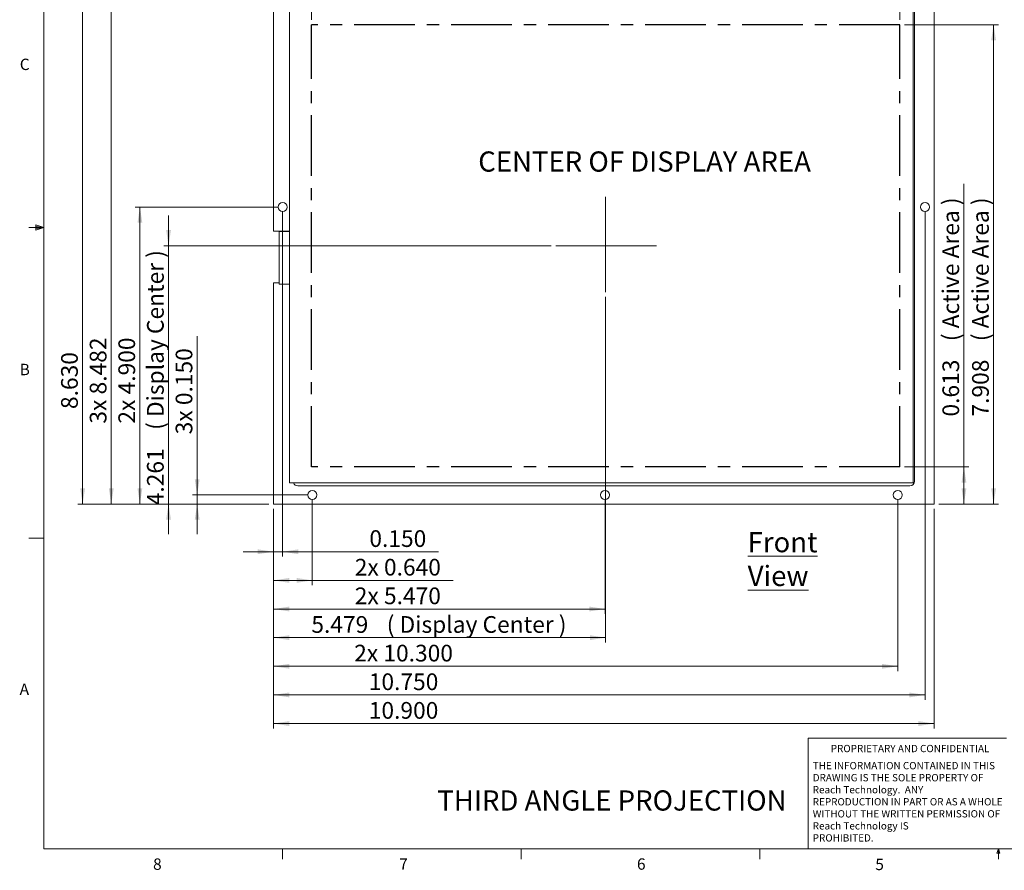
# Model space of a CAD drawing. Units: inches. Extents: x 0.4 to 16.6, y 0.2 to 10.8.
# Drawn here: x 0.4 to 8.5, y 0.2 to 7.2 of the extents above; entities that cross this region are included whole.
import ezdxf

# ---------------------------------------------------------------- set-up
doc = ezdxf.new("R2010")
doc.units = ezdxf.units.IN
doc.header["$MEASUREMENT"] = 0
doc.linetypes.add('CENTERX2', pattern=[0.8, 0.5, -0.1, 0.1, -0.1])
doc.styles.add('SLDTEXTSTYLE0', font='TXT', dxfattribs={"width": 0.75})
doc.styles.add('SLDTEXTSTYLE4', font='TXT', dxfattribs={"width": 0.7})
doc.dimstyles.new('SLDDIMSTYLE0', dxfattribs={"dimtxt": 0.137795, "dimasz": 0.13, "dimexe": 0, "dimexo": 0.0625, "dimgap": 0.034449, "dimtad": 1, "dimdec": 3, "dimlfac": 2, "dimrnd": 1e-09, "dimzin": 4, "dimdsep": 46, "dimtxsty": 'SLDTEXTSTYLE0', "dimsah": 1, "dimcen": 0.09, "dimadec": 0, "dimazin": 1, "dimtfac": 1, "dimtdec": 3, "dimtofl": 0, "dimtmove": 0, "dimatfit": 3, "dimfxl": 1, "dimfrac": 2, "dimtolj": 1, "dimtzin": 12, "dimarcsym": 0})
doc.dimstyles.new('SLDDIMSTYLE1', dxfattribs={"dimtxt": 0.137795, "dimasz": 0.13, "dimexe": 0, "dimexo": 0.0625, "dimgap": 0.034449, "dimtad": 1, "dimdec": 3, "dimlfac": 2, "dimrnd": 1e-09, "dimzin": 4, "dimdsep": 46, "dimtxsty": 'SLDTEXTSTYLE0', "dimsah": 1, "dimcen": 0.09, "dimadec": 0, "dimazin": 1, "dimtfac": 1, "dimtdec": 3, "dimtmove": 0, "dimatfit": 0, "dimfxl": 1, "dimfrac": 2, "dimtolj": 1, "dimtzin": 12, "dimarcsym": 0})
doc.dimstyles.new('SLDDIMSTYLE3', dxfattribs={"dimtxt": 0.137795, "dimasz": 0.13, "dimexe": 0, "dimexo": 0.0625, "dimgap": 0.034449, "dimtad": 1, "dimdec": 3, "dimlfac": 2, "dimrnd": 1e-09, "dimzin": 12, "dimdsep": 46, "dimtxsty": 'SLDTEXTSTYLE0', "dimsah": 1, "dimcen": 0.09, "dimadec": 0, "dimazin": 3, "dimtfac": 1, "dimtdec": 3, "dimtofl": 0, "dimtmove": 0, "dimatfit": 3, "dimfxl": 1, "dimfrac": 2, "dimtolj": 1, "dimtzin": 12, "dimarcsym": 0})
doc.dimstyles.new('SLDDIMSTYLE4', dxfattribs={"dimtxt": 0.137795, "dimasz": 0.13, "dimexe": 0, "dimexo": 0.0625, "dimgap": 0.034449, "dimtad": 1, "dimdec": 3, "dimlfac": 2, "dimrnd": 1e-09, "dimzin": 12, "dimdsep": 46, "dimtxsty": 'SLDTEXTSTYLE0', "dimsah": 1, "dimcen": 0.09, "dimadec": 0, "dimazin": 3, "dimtfac": 1, "dimtdec": 3, "dimtmove": 0, "dimatfit": 0, "dimfxl": 1, "dimfrac": 2, "dimtolj": 1, "dimtzin": 12, "dimarcsym": 0})

# ---------------------------------------------------------------- blocks, each defined once
blk = doc.blocks.new('SW_NOTE_0')
at = {"color": 0, "linetype": 'Continuous', "lineweight": 0, "char_height": 0.06, "attachment_point": 1, "style": 'SLDTEXTSTYLE0'}
for s, insert in [('THE INFORMATION CONTAINED IN THIS', (0, 0.0773)), ('DRAWING IS THE SOLE PROPERTY OF', (0, -0.022)), ('Reach Technology.  ANY', (0, -0.1214)), ('REPRODUCTION IN PART OR AS A WHOLE', (0, -0.2208)), ('WITHOUT THE WRITTEN PERMISSION OF', (0, -0.3201)), ('Reach Technology IS', (0, -0.4195)), ('PROHIBITED.', (0, -0.5189))]:
    blk.add_mtext(s, dxfattribs=dict(at, insert=insert))
blk = doc.blocks.new('_D')
at = {"color": 7, "linetype": 'Continuous', "lineweight": 0}
for p, q in [((2.8407, 3.2723), (2.8407, 2.5674)), ((2.5207, 3.1973), (2.5207, 2.5674)), ((2.5207, 2.6068), (2.8407, 2.6068)), ((2.8407, 2.6068), (4.0018, 2.6068))]:
    blk.add_line(p, q, dxfattribs=at)
for points in [[(2.5207, 2.6068), (2.6507, 2.5868), (2.6507, 2.6268)], [(2.8407, 2.6068), (2.7107, 2.6268), (2.7107, 2.5868)]]:
    blk.add_solid(points, dxfattribs=at)
at = {"color": 7, "linetype": 'Continuous', "lineweight": 0, "char_height": 0.1378, "attachment_point": 1, "style": 'SLDTEXTSTYLE0'}
for s, insert in [('2x', (3.1908, 2.7844, -1.2032)), ('0.640', (3.4317, 2.7844, -1.2032))]:
    blk.add_mtext(s, dxfattribs=dict(at, insert=insert))
blk = doc.blocks.new('_D_1')
at = {"color": 7, "linetype": 'Continuous', "lineweight": 0}
for p, q in [((1.8907, 3.3117), (1.8907, 4.6226)), ((2.8013, 3.3117), (1.8514, 3.3117)), ((1.8907, 3.2367), (1.8907, 3.3117)), ((2.4813, 3.2367), (1.8514, 3.2367)), ((1.8907, 3.2367), (1.8907, 2.9867))]:
    blk.add_line(p, q, dxfattribs=at)
for points in [[(1.8907, 3.3117), (1.9107, 3.4417), (1.8707, 3.4417)], [(1.8907, 3.2367), (1.8707, 3.1067), (1.9107, 3.1067)]]:
    blk.add_solid(points, dxfattribs=at)
at = {"color": 7, "linetype": 'Continuous', "lineweight": 0, "char_height": 0.1378, "attachment_point": 1, "rotation": 90, "style": 'SLDTEXTSTYLE0'}
for s, insert in [('0.150', (1.7131, 4.0525, -1.2032)), ('3x', (1.7131, 3.8115, -1.2032))]:
    blk.add_mtext(s, dxfattribs=dict(at, insert=insert))
blk = doc.blocks.new('_D_2')
at = {"color": 7, "linetype": 'Continuous', "lineweight": 0}
for p, q in [((2.4813, 7.5517), (0.9065, 7.5517)), ((0.9459, 7.5517), (0.9459, 3.2367)), ((2.4813, 3.2367), (0.9065, 3.2367))]:
    blk.add_line(p, q, dxfattribs=at)
for points in [[(0.9459, 7.5517), (0.9259, 7.4217), (0.9659, 7.4217)], [(0.9459, 3.2367), (0.9659, 3.3667), (0.9259, 3.3667)]]:
    blk.add_solid(points, dxfattribs=at)
at = {"color": 7, "linetype": 'Continuous', "lineweight": 0, "insert": (0.7682, 4.0203, -1.2032), "char_height": 0.1378, "attachment_point": 1, "rotation": 90, "style": 'SLDTEXTSTYLE0'}
blk.add_mtext('8.630', dxfattribs=at)
blk = doc.blocks.new('_D_4')
at = {"color": 7, "linetype": 'Continuous', "lineweight": 0}
for p, q in [((5.2557, 3.2723), (5.2557, 2.3312)), ((2.5207, 3.1973), (2.5207, 2.3312)), ((2.5207, 2.3706), (5.2557, 2.3706))]:
    blk.add_line(p, q, dxfattribs=at)
for points in [[(2.5207, 2.3706), (2.6507, 2.3506), (2.6507, 2.3906)], [(5.2557, 2.3706), (5.1257, 2.3906), (5.1257, 2.3506)]]:
    blk.add_solid(points, dxfattribs=at)
at = {"color": 7, "linetype": 'Continuous', "lineweight": 0, "char_height": 0.1378, "attachment_point": 1, "style": 'SLDTEXTSTYLE0'}
for s, insert in [('2x', (3.1908, 2.5482, -1.2032)), ('5.470', (3.4317, 2.5482, -1.2032))]:
    blk.add_mtext(s, dxfattribs=dict(at, insert=insert))
blk = doc.blocks.new('_D_5')
at = {"color": 7, "linetype": 'Continuous', "lineweight": 0}
for p, q in [((7.6707, 3.2723), (7.6707, 1.8587)), ((2.5207, 3.1973), (2.5207, 1.8587)), ((2.5207, 1.8981), (7.6707, 1.8981))]:
    blk.add_line(p, q, dxfattribs=at)
for points in [[(2.5207, 1.8981), (2.6507, 1.8781), (2.6507, 1.9181)], [(7.6707, 1.8981), (7.5407, 1.9181), (7.5407, 1.8781)]]:
    blk.add_solid(points, dxfattribs=at)
at = {"color": 7, "linetype": 'Continuous', "lineweight": 0, "char_height": 0.1378, "attachment_point": 1, "style": 'SLDTEXTSTYLE0'}
for s, insert in [('2x', (3.1859, 2.0757, -1.2032)), ('10.300', (3.4269, 2.0757, -1.2032))]:
    blk.add_mtext(s, dxfattribs=dict(at, insert=insert))
blk = doc.blocks.new('_D_6')
at = {"color": 7, "linetype": 'Continuous', "lineweight": 0}
for p, q in [((2.5207, 3.1973), (2.5207, 1.3863)), ((7.9707, 3.1973), (7.9707, 1.3863)), ((2.5207, 1.4257), (7.9707, 1.4257))]:
    blk.add_line(p, q, dxfattribs=at)
for points in [[(2.5207, 1.4257), (2.6507, 1.4057), (2.6507, 1.4457)], [(7.9707, 1.4257), (7.8407, 1.4457), (7.8407, 1.4057)]]:
    blk.add_solid(points, dxfattribs=at)
at = {"color": 7, "linetype": 'Continuous', "lineweight": 0, "insert": (3.3064, 1.6033, -1.2032), "char_height": 0.1378, "attachment_point": 1, "style": 'SLDTEXTSTYLE0'}
blk.add_mtext('10.900', dxfattribs=at)
blk = doc.blocks.new('_D_7')
at = {"color": 7, "linetype": 'Continuous', "lineweight": 0}
for p, q in [((2.5563, 5.6867), (1.3789, 5.6867)), ((1.4183, 3.2367), (1.4183, 5.6867)), ((2.4813, 3.2367), (1.3789, 3.2367))]:
    blk.add_line(p, q, dxfattribs=at)
for points in [[(1.4183, 5.6867), (1.3983, 5.5567), (1.4383, 5.5567)], [(1.4183, 3.2367), (1.4383, 3.3667), (1.3983, 3.3667)]]:
    blk.add_solid(points, dxfattribs=at)
at = {"color": 7, "linetype": 'Continuous', "lineweight": 0, "char_height": 0.1378, "attachment_point": 1, "rotation": 90, "style": 'SLDTEXTSTYLE0'}
for s, insert in [('4.900', (1.2407, 4.1408, -1.2032)), ('2x', (1.2407, 3.8998, -1.2032))]:
    blk.add_mtext(s, dxfattribs=dict(at, insert=insert))
blk = doc.blocks.new('_D_8')
at = {"color": 7, "linetype": 'Continuous', "lineweight": 0}
for p, q in [((2.8013, 7.4777), (1.1427, 7.4777)), ((1.1821, 3.2367), (1.1821, 7.4777)), ((2.4813, 3.2367), (1.1427, 3.2367))]:
    blk.add_line(p, q, dxfattribs=at)
for points in [[(1.1821, 7.4777), (1.1621, 7.3477), (1.2021, 7.3477)], [(1.1821, 3.2367), (1.2021, 3.3667), (1.1621, 3.3667)]]:
    blk.add_solid(points, dxfattribs=at)
at = {"color": 7, "linetype": 'Continuous', "lineweight": 0, "char_height": 0.1378, "attachment_point": 1, "rotation": 90, "style": 'SLDTEXTSTYLE0'}
for s, insert in [('8.482', (1.0045, 4.1408, -1.2032)), ('3x', (1.0045, 3.8998, -1.2032))]:
    blk.add_mtext(s, dxfattribs=dict(at, insert=insert))
blk = doc.blocks.new('_D_9')
at = {"color": 7, "linetype": 'Continuous', "lineweight": 0}
for p, q in [((5.2604, 4.9455), (5.2604, 2.095)), ((2.5207, 3.1973), (2.5207, 2.095)), ((2.5207, 2.1343), (5.2604, 2.1343))]:
    blk.add_line(p, q, dxfattribs=at)
for points in [[(2.5207, 2.1343), (2.6507, 2.1143), (2.6507, 2.1543)], [(5.2604, 2.1343), (5.1304, 2.1543), (5.1304, 2.1143)]]:
    blk.add_solid(points, dxfattribs=at)
at = {"color": 7, "linetype": 'Continuous', "lineweight": 0, "attachment_point": 1, "style": 'SLDTEXTSTYLE0'}
for s, insert, char_height in [('5.479', (2.8327, 2.312, -1.2032), 0.1378), ('( Display Center )', (3.4545, 2.312, -1.2032), 0.137795)]:
    blk.add_mtext(s, dxfattribs=dict(at, insert=insert, char_height=char_height))
blk = doc.blocks.new('_D_10')
at = {"color": 7, "linetype": 'Continuous', "lineweight": 0}
for p, q in [((1.6545, 5.367), (1.6545, 5.617)), ((4.8108, 5.367), (1.6152, 5.367)), ((1.6545, 3.2367), (1.6545, 5.367)), ((2.4813, 3.2367), (1.6152, 3.2367)), ((1.6545, 3.2367), (1.6545, 2.9867))]:
    blk.add_line(p, q, dxfattribs=at)
for points in [[(1.6545, 5.367), (1.6745, 5.497), (1.6345, 5.497)], [(1.6545, 3.2367), (1.6345, 3.1067), (1.6745, 3.1067)]]:
    blk.add_solid(points, dxfattribs=at)
at = {"color": 7, "linetype": 'Continuous', "lineweight": 0, "attachment_point": 1, "rotation": 90, "style": 'SLDTEXTSTYLE0'}
for s, insert, char_height in [('( Display Center )', (1.4769, 3.8483, -1.2032), 0.137795), ('4.261', (1.4769, 3.2265, -1.2032), 0.1378)]:
    blk.add_mtext(s, dxfattribs=dict(at, insert=insert, char_height=char_height))
blk = doc.blocks.new('_D_11')
at = {"color": 7, "linetype": 'Continuous', "lineweight": 0}
for p, q in [((2.5957, 5.6473), (2.5957, 2.8036)), ((2.5207, 3.1973), (2.5207, 2.8036)), ((2.5207, 2.843), (2.2707, 2.843)), ((2.5207, 2.843), (2.5957, 2.843)), ((2.5957, 2.843), (3.8814, 2.843))]:
    blk.add_line(p, q, dxfattribs=at)
for points in [[(2.5207, 2.843), (2.3907, 2.863), (2.3907, 2.823)], [(2.5957, 2.843), (2.7257, 2.823), (2.7257, 2.863)]]:
    blk.add_solid(points, dxfattribs=at)
at = {"color": 7, "linetype": 'Continuous', "lineweight": 0, "insert": (3.3112, 3.0206, -1.2032), "char_height": 0.1378, "attachment_point": 1, "style": 'SLDTEXTSTYLE0'}
blk.add_mtext('0.150', dxfattribs=at)
blk = doc.blocks.new('_D_12')
at = {"color": 7, "linetype": 'Continuous', "lineweight": 0}
for p, q in [((7.8957, 5.6473), (7.8957, 1.6225)), ((2.5207, 3.1973), (2.5207, 1.6225)), ((2.5207, 1.6619), (7.8957, 1.6619))]:
    blk.add_line(p, q, dxfattribs=at)
for points in [[(2.5207, 1.6619), (2.6507, 1.6419), (2.6507, 1.6819)], [(7.8957, 1.6619), (7.7657, 1.6819), (7.7657, 1.6419)]]:
    blk.add_solid(points, dxfattribs=at)
at = {"color": 7, "linetype": 'Continuous', "lineweight": 0, "insert": (3.3064, 1.8395, -1.2032), "char_height": 0.1378, "attachment_point": 1, "style": 'SLDTEXTSTYLE0'}
blk.add_mtext('10.750', dxfattribs=at)
blk = doc.blocks.new('_D_13')
at = {"color": 7, "linetype": 'Continuous', "lineweight": 0}
for p, q in [((2.5207, 7.5911), (2.5207, 7.8043)), ((2.8342, 7.2302), (2.8342, 7.8043)), ((2.5207, 7.7649), (2.8342, 7.7649)), ((2.8342, 7.7649), (4.6798, 7.7649))]:
    blk.add_line(p, q, dxfattribs=at)
for points in [[(2.5207, 7.7649), (2.6507, 7.7449), (2.6507, 7.7849)], [(2.8342, 7.7649), (2.7042, 7.7849), (2.7042, 7.7449)]]:
    blk.add_solid(points, dxfattribs=at)
at = {"color": 7, "linetype": 'Continuous', "lineweight": 0, "attachment_point": 1}
for s, insert, char_height, style in [('0.627', (2.7595, 7.9425, -1.2032), 0.1378, 'SLDTEXTSTYLE0'), ('( Active Area )', (3.3813, 7.9425, -1.2032), 0.137795, 'SLDTEXTSTYLE4')]:
    blk.add_mtext(s, dxfattribs=dict(at, insert=insert, char_height=char_height, style=style))
blk = doc.blocks.new('_D_14')
at = {"color": 7, "linetype": 'Continuous', "lineweight": 0}
for p, q in [((8.2164, 3.5432), (8.2164, 5.8787)), ((7.726, 3.5432), (8.2557, 3.5432)), ((8.2164, 3.2367), (8.2164, 3.5432)), ((8.01, 3.2367), (8.2557, 3.2367))]:
    blk.add_line(p, q, dxfattribs=at)
for points in [[(8.2164, 3.5432), (8.1964, 3.4132), (8.2364, 3.4132)], [(8.2164, 3.2367), (8.2364, 3.3667), (8.1964, 3.3667)]]:
    blk.add_solid(points, dxfattribs=at)
at = {"color": 7, "linetype": 'Continuous', "lineweight": 0, "attachment_point": 1, "rotation": 90}
for s, insert, char_height, style in [('( Active Area )', (8.0387, 4.5801, -1.2032), 0.137795, 'SLDTEXTSTYLE4'), ('0.613', (8.0387, 3.9583, -1.2032), 0.1378, 'SLDTEXTSTYLE0')]:
    blk.add_mtext(s, dxfattribs=dict(at, insert=insert, char_height=char_height, style=style))
blk = doc.blocks.new('_D_15')
at = {"color": 7, "linetype": 'Continuous', "lineweight": 0}
for p, q in [((7.726, 7.1908), (8.5006, 7.1908)), ((8.4612, 3.2367), (8.4612, 7.1908)), ((8.01, 3.2367), (8.5006, 3.2367))]:
    blk.add_line(p, q, dxfattribs=at)
for points in [[(8.4612, 7.1908), (8.4412, 7.0608), (8.4812, 7.0608)], [(8.4612, 3.2367), (8.4812, 3.3667), (8.4412, 3.3667)]]:
    blk.add_solid(points, dxfattribs=at)
at = {"color": 7, "linetype": 'Continuous', "lineweight": 0, "attachment_point": 1, "rotation": 90}
for s, insert, char_height, style in [('( Active Area )', (8.2836, 4.5801, -1.2032), 0.137795, 'SLDTEXTSTYLE4'), ('7.908', (8.2836, 3.9583, -1.2032), 0.1378, 'SLDTEXTSTYLE0')]:
    blk.add_mtext(s, dxfattribs=dict(at, insert=insert, char_height=char_height, style=style))
blk = doc.blocks.new('_D_16')
at = {"color": 7, "linetype": 'Continuous', "lineweight": 0}
for p, q in [((2.5207, 7.5911), (2.5207, 8.078)), ((7.6866, 7.2302), (7.6866, 8.078)), ((2.5207, 8.0387), (7.6866, 8.0387))]:
    blk.add_line(p, q, dxfattribs=at)
for points in [[(2.5207, 8.0387), (2.6507, 8.0187), (2.6507, 8.0587)], [(7.6866, 8.0387), (7.5566, 8.0587), (7.5566, 8.0187)]]:
    blk.add_solid(points, dxfattribs=at)
at = {"color": 7, "linetype": 'Continuous', "lineweight": 0, "attachment_point": 1}
for s, insert, char_height, style in [('10.332', (2.7086, 8.2163, -1.2032), 0.1378, 'SLDTEXTSTYLE0'), ('( Active Area )', (3.4322, 8.2163, -1.2032), 0.137795, 'SLDTEXTSTYLE4')]:
    blk.add_mtext(s, dxfattribs=dict(at, insert=insert, char_height=char_height, style=style))
blk = doc.blocks.new('SW_CENTERMARKSYMBOL_0')
at = {"color": 0, "linetype": 'Continuous', "lineweight": 0}
for p, q in [((0, 0.0492), (0, 0.405)), ((-0.0492, 0), (-0.4102, 0)), ((0, 0), (-0.0492, 0)), ((0, 0), (0, 0.0492)), ((0, 0), (0, -0.0492)), ((0, 0), (0.0492, 0)), ((0.0492, 0), (0.4195, 0)), ((0, -0.0492), (0, -0.3821))]:
    blk.add_line(p, q, dxfattribs=at)

msp = doc.modelspace()

# ---------------------------------------------------------------- linework, layer by layer
at = {"color": 7, "linetype": 'Continuous', "lineweight": 0}
for p, q in [((0.62625, 10.64207), (0.62625, 0.39207)), ((0.55907, 5.54108), (0.55907, 5.49449)), ((0.62625, 5.51707), (0.55907, 5.54108)), ((0.62625, 5.51707), (0.55907, 5.52611)), ((0.62625, 5.51707), (0.50125, 5.51707)), ((0.62625, 5.51707), (0.55907, 5.50677)), ((0.62625, 5.51707), (0.55907, 5.49449)), ((0.62625, 2.95457), (0.50125, 2.95457)), ((6.93015, 0.39207), (6.93015, 1.30642)), ((8.56736, 1.30642), (6.93015, 1.30642)), ((16.37625, 0.39207), (0.62625, 0.39207)), ((2.59475, 0.39207), (2.59475, 0.30727)), ((4.5635, 0.39207), (4.5635, 0.30727)), ((6.53225, 0.39207), (6.53225, 0.30727)), ((8.48775, 0.3575), (8.501, 0.39207)), ((8.51356, 0.3575), (8.48775, 0.3575)), ((8.501, 0.39207), (8.501, 0.30727)), ((8.501, 0.39207), (8.51356, 0.3575))]:
    msp.add_line(p, q, dxfattribs=at)
at = {"color": 7, "linetype": 'Continuous', "lineweight": 15}
for p, q in [((2.52066, 5.4867), (2.52066, 7.5517)), ((7.97066, 7.5517), (7.97066, 3.2367)), ((2.65312, 7.32371), (2.65312, 3.41032)), ((7.79879, 3.41032), (7.79879, 7.32371)), ((7.80962, 3.42607), (7.80962, 7.36308)), ((2.52066, 5.4867), (2.65312, 5.4867)), ((2.56812, 5.05109), (2.56812, 5.48609)), ((2.56812, 5.48609), (2.65312, 5.48609)), ((2.52066, 3.2367), (2.52066, 5.0617)), ((2.56812, 5.0617), (2.52066, 5.0617)), ((2.56812, 5.05109), (2.65312, 5.05109)), ((2.65312, 3.41032), (7.79879, 3.41032)), ((2.72103, 3.3867), (7.77024, 3.3867)), ((7.97066, 3.2367), (2.52066, 3.2367))]:
    msp.add_line(p, q, dxfattribs=at)
at = {"color": 7, "linetype": 'CENTERX2'}
for p, q in [((7.68658, 7.19083), (2.83422, 7.19083)), ((2.83422, 3.54319), (2.83422, 7.19083)), ((7.68658, 3.54319), (7.68658, 7.19083)), ((7.68658, 3.54319), (2.83422, 3.54319))]:
    msp.add_line(p, q, dxfattribs=at)
at = {"color": 7, "linetype": 'Continuous', "lineweight": 15}
for centre, radius in [((2.59566, 5.6867), 0.03737), ((7.89566, 5.6867), 0.03737), ((2.84066, 3.3117), 0.03737), ((5.25566, 3.3117), 0.03737), ((7.67066, 3.3117), 0.03738)]:
    msp.add_circle(centre, radius, dxfattribs=at)
at = {"color": 7, "linetype": 'Continuous'}
msp.add_circle((5.2604, 5.36701), 0.0000274, dxfattribs=at)
at = {"color": 7, "linetype": 'Continuous', "lineweight": 15}
for centre, start, end in [((7.77024, 3.42607), 270, 0), ((2.72103, 3.42607), 203.578178, 270)]:
    msp.add_arc(centre, 0.03937, start, end, dxfattribs=at)

# ---------------------------------------------------------------- block references
at = {"color": 7, "linetype": 'Continuous', "lineweight": 0}
for name, p in [('SW_CENTERMARKSYMBOL_0', (5.2604, 5.36701)), ('SW_NOTE_0', (6.96895, 1.03135))]:
    msp.add_blockref(name, p, dxfattribs=at)

# ---------------------------------------------------------------- texts
at = {"color": 7, "linetype": 'Continuous', "lineweight": 0, "attachment_point": 1, "style": 'SLDTEXTSTYLE0'}
for s, insert, char_height in [('C', (0.42731, 6.91034), 0.09375), ('CENTER OF DISPLAY AREA', (4.20916, 6.14513), 0.1666667), ('B', (0.4264, 4.39325), 0.09375), ('\\LFront View', (6.43225, 3.00519), 0.1666667), ('A', (0.42601, 1.75585), 0.09375), ('PROPRIETARY AND CONFIDENTIAL', (7.11757, 1.24967), 0.06), ('THIRD ANGLE PROJECTION', (3.87173, 0.87451), 0.1666667), ('8', (1.52677, 0.31296), 0.09375), ('7', (3.55743, 0.31326), 0.09375), ('6', (5.51883, 0.31366), 0.09375), ('5', (7.48512, 0.31059), 0.09375)]:
    msp.add_mtext(s, dxfattribs=dict(at, insert=insert, char_height=char_height))

# ---------------------------------------------------------------- dimensions: what is measured, and where the dimension line sits
at = {"color": 7, "linetype": 'Continuous', "lineweight": 0}
for base, p1, p2, text, dimstyle, picture, middle in [((7.68658, 8.03867), (2.52066, 7.5517), (7.68658, 7.19083), '<> ( Active Area )', 'SLDDIMSTYLE3', '_D_16', (3.71963, 8.03867)), ((2.83422, 7.7649), (2.52066, 7.5517), (2.83422, 7.19083), '<> ( Active Area )', 'SLDDIMSTYLE3', '_D_13', (3.71963, 7.7649)), ((5.2604, 2.13434), (2.52066, 3.2367), (5.2604, 4.98492), '<> ( Display Center )', 'SLDDIMSTYLE3', '_D_9', (3.91166, 2.13434)), ((2.84066, 2.60678), (2.52066, 3.2367), (2.84066, 3.3117), '2x <>', 'SLDDIMSTYLE0', '_D', (3.59629, 2.60678)), ((5.25566, 2.37056), (2.52066, 3.2367), (5.25566, 3.3117), '2x <>', 'SLDDIMSTYLE0', '_D_4', (3.59629, 2.37056)), ((7.67066, 1.89812), (2.52066, 3.2367), (7.67066, 3.3117), '2x <>', 'SLDDIMSTYLE0', '_D_5', (3.64239, 1.89812))]:
    dim = msp.add_linear_dim(base=base, p1=p1, p2=p2, text=text, dimstyle=dimstyle, dxfattribs=at)
    dim.commit()
    dim.dimension.update_dxf_attribs({"geometry": picture, "text_midpoint": middle, "dimtype": 160})
dim = msp.add_linear_dim(base=(0.94586, 3.2367), p1=(2.52066, 7.5517), p2=(2.52066, 3.2367), angle=90, dimstyle='SLDDIMSTYLE0', dxfattribs=at)
dim.commit()
dim.dimension.update_dxf_attribs({"geometry": '_D_2', "text_midpoint": (0.94586, 4.30539), "dimtype": 160})
for base, p1, p2, text, dimstyle, picture, middle in [((1.18208, 7.4777), (2.52066, 3.2367), (2.84066, 7.4777), '3x <>', 'SLDDIMSTYLE3', '_D_8', (1.18208, 4.30539)), ((8.46121, 7.19083), (7.97066, 3.2367), (7.68658, 7.19083), '<> ( Active Area )', 'SLDDIMSTYLE3', '_D_15', (8.46121, 4.9185)), ((8.21637, 3.54319), (7.97066, 3.2367), (7.68658, 3.54319), '<> ( Active Area )', 'SLDDIMSTYLE3', '_D_14', (8.21637, 4.9185)), ((1.4183, 5.6867), (2.52066, 3.2367), (2.59566, 5.6867), '2x <>', 'SLDDIMSTYLE0', '_D_7', (1.4183, 4.30539)), ((1.65452, 5.36701), (2.52066, 3.2367), (4.85017, 5.36701), '<> ( Display Center )', 'SLDDIMSTYLE4', '_D_10', (1.65452, 4.30539)), ((1.89074, 3.3117), (2.52066, 3.2367), (2.84066, 3.3117), '3x <>', 'SLDDIMSTYLE1', '_D_1', (1.89074, 4.21705))]:
    dim = msp.add_linear_dim(base=base, p1=p1, p2=p2, angle=90, text=text, dimstyle=dimstyle, dxfattribs=at)
    dim.commit()
    dim.dimension.update_dxf_attribs({"geometry": picture, "text_midpoint": middle, "dimtype": 160})
for base, p2, dimstyle, picture, middle in [((2.59566, 2.843), (2.59566, 5.6867), 'SLDDIMSTYLE1', '_D_11', (3.59629, 2.843)), ((7.89566, 1.66189), (7.89566, 5.6867), 'SLDDIMSTYLE0', '_D_12', (3.64239, 1.66189)), ((7.97066, 1.42567), (7.97066, 3.2367), 'SLDDIMSTYLE0', '_D_6', (3.64239, 1.42567))]:
    dim = msp.add_linear_dim(base=base, p1=(2.52066, 3.2367), p2=p2, dimstyle=dimstyle, dxfattribs=at)
    dim.commit()
    dim.dimension.update_dxf_attribs({"geometry": picture, "text_midpoint": middle, "dimtype": 160})

doc.saveas('drawing.dxf')
